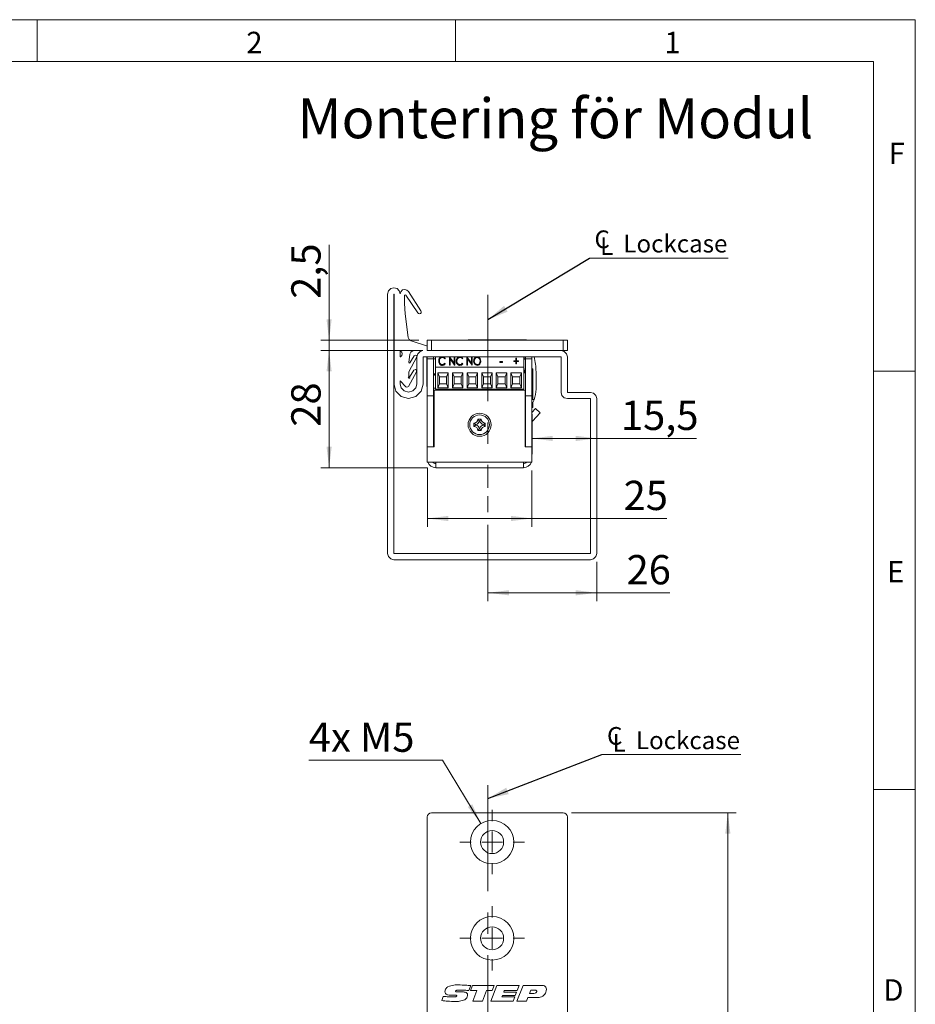
# Model space of a CAD drawing. Units: millimetres. Extents: x 0 to 210, y 0 to 297.
# Drawn here: x 103 to 210, y 179 to 297 of the extents above; entities that cross this region are included whole.
import ezdxf

# ---------------------------------------------------------------- set-up
doc = ezdxf.new("R2010")
doc.units = ezdxf.units.MM
doc.linetypes.add('CENTERX2', pattern=[20.32, 12.7, -2.54, 2.54, -2.54])
doc.styles.add('SLDTEXTSTYLE0', font='TXT', dxfattribs={"width": 0.75})
doc.styles.add('SLDTEXTSTYLE1', font='TXT', dxfattribs={"width": 0.7})
doc.dimstyles.new('SLDDIMSTYLE0', dxfattribs={"dimtxt": 3.5, "dimasz": 2.5, "dimexe": 0, "dimexo": 0.0625, "dimgap": 0.875, "dimtad": 1, "dimlfac": 2, "dimrnd": 1e-09, "dimzin": 12, "dimdsep": 46, "dimtxsty": 'SLDTEXTSTYLE0', "dimsah": 1, "dimcen": 0.09, "dimadec": 0, "dimazin": 3, "dimtfac": 1, "dimtmove": 0, "dimatfit": 0, "dimfxl": 0, "dimfrac": 2, "dimtolj": 1, "dimtzin": 12, "dimarcsym": 0})
doc.dimstyles.new('SLDDIMSTYLE1', dxfattribs={"dimtxt": 3.5, "dimasz": 2.5, "dimexe": 0, "dimexo": 0.0625, "dimgap": 0.875, "dimtad": 1, "dimlfac": 2, "dimrnd": 1e-09, "dimzin": 12, "dimdsep": 46, "dimtxsty": 'SLDTEXTSTYLE0', "dimsah": 1, "dimcen": 0.09, "dimadec": 0, "dimazin": 3, "dimtfac": 1, "dimtofl": 0, "dimtmove": 0, "dimatfit": 3, "dimfxl": 0, "dimfrac": 2, "dimtolj": 1, "dimtzin": 12, "dimarcsym": 0})
doc.dimstyles.new('SLDDIMSTYLE3', dxfattribs={"dimtxt": 0.18, "dimasz": 2.5, "dimexe": 0, "dimexo": 0.0625, "dimgap": 0, "dimtad": 0, "dimtih": 1, "dimtoh": 1, "dimdec": 0, "dimrnd": 1e-09, "dimzin": 0, "dimdsep": 46, "dimtxsty": 'Standard', "dimsah": 1, "dimcen": 0.09, "dimadec": 0, "dimazin": 0, "dimtfac": 2.5, "dimtdec": 0, "dimtofl": 0, "dimtmove": 0, "dimatfit": 3, "dimfxl": 0, "dimfrac": 2, "dimtolj": 1, "dimtzin": 0, "dimarcsym": 0})
doc.dimstyles.new('SLDDIMSTYLE4', dxfattribs={"dimtxt": 3.5, "dimasz": 2.5, "dimexe": 0, "dimexo": 0.0625, "dimgap": 0.875, "dimtad": 0, "dimtih": 1, "dimtoh": 1, "dimlfac": 2, "dimrnd": 1e-09, "dimzin": 12, "dimdsep": 46, "dimtxsty": 'SLDTEXTSTYLE0', "dimsah": 1, "dimcen": 0, "dimadec": 0, "dimazin": 3, "dimtfac": 1, "dimtofl": 0, "dimtmove": 0, "dimatfit": 3, "dimfxl": 0, "dimfrac": 2, "dimtolj": 1, "dimtzin": 12, "dimarcsym": 0})

# ---------------------------------------------------------------- blocks, each defined once
blk = doc.blocks.new('_D_6')
at = {"color": 7, "linetype": 'Continuous', "lineweight": 0}
for p, q in [((168.9, 202.2), (188.58, 202.2)), ((187.58, 202.2), (187.58, 79.7)), ((168.9, 79.7), (188.58, 79.7))]:
    blk.add_line(p, q, dxfattribs=at)
for points in [[(187.58, 202.2), (187.27, 199.7), (187.89, 199.7)], [(187.58, 79.7), (187.89, 82.2), (187.27, 82.2)]]:
    blk.add_solid(points, dxfattribs=at)
at = {"color": 7, "linetype": 'Continuous', "lineweight": 0, "insert": (183.07, 135.91), "char_height": 3.5, "attachment_point": 1, "rotation": 90, "style": 'SLDTEXTSTYLE0'}
blk.add_mtext('245', dxfattribs=at)
blk = doc.blocks.new('_D_14')
at = {"color": 7, "linetype": 'Continuous', "lineweight": 0}
for p, q in [((153.47, 208.48), (137.48, 208.48)), ((158.05, 200.93), (153.47, 208.48))]:
    blk.add_line(p, q, dxfattribs=at)
blk.add_solid([(158.05, 200.93), (157.02, 203.22), (156.49, 202.9)], dxfattribs=at)
at = {"color": 7, "linetype": 'Continuous', "lineweight": 0, "insert": (137.48, 212.99), "char_height": 3.5, "attachment_point": 1, "style": 'SLDTEXTSTYLE1'}
blk.add_mtext('4x M5', dxfattribs=at)
blk = doc.blocks.new('_D_17')
at = {"color": 7, "linetype": 'Continuous', "lineweight": 0}
for p, q in [((158.9, 170.95), (168.4, 170.95)), ((168.4, 170.95), (178.81, 170.95))]:
    blk.add_line(p, q, dxfattribs=at)
for points in [[(158.9, 170.95), (161.4, 170.64), (161.4, 171.26)], [(168.4, 170.95), (165.9, 171.26), (165.9, 170.64)]]:
    blk.add_solid(points, dxfattribs=at)
at = {"color": 7, "linetype": 'Continuous', "lineweight": 0, "insert": (173.64, 175.46), "char_height": 3.5, "attachment_point": 1, "style": 'SLDTEXTSTYLE0'}
blk.add_mtext('19', dxfattribs=at)
blk = doc.blocks.new('SW_SYMBOL_MOD_CL')
at = {"color": 0, "linetype": 'Continuous', "lineweight": 0, "char_height": 783, "attachment_point": 5, "style": 'SLDTEXTSTYLE0'}
for s, insert in [('C', (400, 600)), ('L', (600, 300))]:
    blk.add_mtext(s, dxfattribs=dict(at, insert=insert))
blk = doc.blocks.new('SW_NOTE_1')
at = {"color": 0, "linetype": 'Continuous', "lineweight": 0}
blk.add_line((16.6, 0), (0, 0), dxfattribs=at)
at = {"color": 0, "linetype": 'Continuous', "lineweight": 0, "xscale": 0.0027037109375, "yscale": 0.0027037109375, "zscale": 0.0027037109375}
blk.add_blockref('SW_SYMBOL_MOD_CL', (0.44, 0.32), dxfattribs=at)
at = {"color": 0, "linetype": 'Continuous', "lineweight": 0, "insert": (4.06, 2.75), "char_height": 2.117, "attachment_point": 1, "style": 'SLDTEXTSTYLE0'}
blk.add_mtext('Lockcase', dxfattribs=at)
blk = doc.blocks.new('SW_CENTERMARKSYMBOL_2')
at = {"color": 0, "linetype": 'Continuous', "lineweight": 0}
for p, q in [((0, 2.5), (0, 3.85)), ((0, 0), (0, 1.25)), ((-2.5, 0), (-3.85, 0)), ((0, 0), (-1.25, 0)), ((0, 0), (0, -1.25)), ((0, 0), (1.25, 0)), ((2.5, 0), (3.85, 0)), ((0, -2.5), (0, -3.85))]:
    blk.add_line(p, q, dxfattribs=at)
blk = doc.blocks.new('SW_CENTERMARKSYMBOL_3')
at = {"color": 0, "linetype": 'Continuous', "lineweight": 0}
for p, q in [((0, 2.5), (0, 3.85)), ((0, 0), (0, 1.25)), ((-2.5, 0), (-3.85, 0)), ((0, 0), (-1.25, 0)), ((0, 0), (0, -1.25)), ((0, 0), (1.25, 0)), ((2.5, 0), (3.85, 0)), ((0, -2.5), (0, -3.85))]:
    blk.add_line(p, q, dxfattribs=at)
blk = doc.blocks.new('_D_18')
at = {"color": 7, "linetype": 'Continuous', "lineweight": 0}
for p, q in [((139.9, 258.7), (139.9, 270.09)), ((150.65, 258.7), (138.9, 258.7)), ((139.9, 258.7), (139.9, 257.45)), ((150.65, 257.45), (138.9, 257.45)), ((139.9, 257.45), (139.9, 254.95))]:
    blk.add_line(p, q, dxfattribs=at)
for points in [[(139.9, 258.7), (140.21, 261.2), (139.59, 261.2)], [(139.9, 257.45), (139.59, 254.95), (140.21, 254.95)]]:
    blk.add_solid(points, dxfattribs=at)
at = {"color": 7, "linetype": 'Continuous', "lineweight": 0, "insert": (135.38, 263.63), "char_height": 3.5, "attachment_point": 1, "rotation": 90, "style": 'SLDTEXTSTYLE0'}
blk.add_mtext('2,5', dxfattribs=at)
blk = doc.blocks.new('_D_19')
at = {"color": 7, "linetype": 'Continuous', "lineweight": 0}
for p, q in [((151.65, 243.45), (151.65, 236.38)), ((164.15, 243.1), (164.15, 236.38)), ((151.65, 237.38), (164.15, 237.38)), ((164.15, 237.38), (180.29, 237.38))]:
    blk.add_line(p, q, dxfattribs=at)
for points in [[(151.65, 237.38), (154.15, 237.07), (154.15, 237.69)], [(164.15, 237.38), (161.65, 237.69), (161.65, 237.07)]]:
    blk.add_solid(points, dxfattribs=at)
at = {"color": 7, "linetype": 'Continuous', "lineweight": 0, "insert": (175.12, 241.89), "char_height": 3.5, "attachment_point": 1, "style": 'SLDTEXTSTYLE0'}
blk.add_mtext('25', dxfattribs=at)
blk = doc.blocks.new('_D_20')
at = {"color": 7, "linetype": 'Continuous', "lineweight": 0}
for p, q in [((150.65, 257.45), (138.9, 257.45)), ((139.9, 243.45), (139.9, 257.45)), ((151.65, 243.45), (138.9, 243.45))]:
    blk.add_line(p, q, dxfattribs=at)
for points in [[(139.9, 257.45), (139.59, 254.95), (140.21, 254.95)], [(139.9, 243.45), (140.21, 245.95), (139.59, 245.95)]]:
    blk.add_solid(points, dxfattribs=at)
at = {"color": 7, "linetype": 'Continuous', "lineweight": 0, "insert": (135.38, 248.35), "char_height": 3.5, "attachment_point": 1, "rotation": 90, "style": 'SLDTEXTSTYLE0'}
blk.add_mtext('28', dxfattribs=at)
blk = doc.blocks.new('_D_21')
at = {"color": 7, "linetype": 'Continuous', "lineweight": 0}
for p, q in [((164.15, 246.95), (171.9, 246.95)), ((171.9, 246.95), (183.85, 246.95))]:
    blk.add_line(p, q, dxfattribs=at)
for points in [[(164.15, 246.95), (166.65, 246.64), (166.65, 247.26)], [(171.9, 246.95), (169.4, 247.26), (169.4, 246.64)]]:
    blk.add_solid(points, dxfattribs=at)
at = {"color": 7, "linetype": 'Continuous', "lineweight": 0, "insert": (174.8, 251.46), "char_height": 3.5, "attachment_point": 1, "style": 'SLDTEXTSTYLE0'}
blk.add_mtext('15,5', dxfattribs=at)
blk = doc.blocks.new('_D_22')
at = {"color": 7, "linetype": 'Continuous', "lineweight": 0}
for p, q in [((158.9, 240.04), (158.9, 238.14)), ((158.9, 236.62), (158.9, 227.5)), ((171.9, 232.2), (171.9, 227.5)), ((158.9, 228.5), (171.9, 228.5)), ((171.9, 228.5), (180.64, 228.5))]:
    blk.add_line(p, q, dxfattribs=at)
for points in [[(158.9, 228.5), (161.4, 228.19), (161.4, 228.81)], [(171.9, 228.5), (169.4, 228.81), (169.4, 228.19)]]:
    blk.add_solid(points, dxfattribs=at)
at = {"color": 7, "linetype": 'Continuous', "lineweight": 0, "insert": (175.47, 233.01), "char_height": 3.5, "attachment_point": 1, "style": 'SLDTEXTSTYLE0'}
blk.add_mtext('26', dxfattribs=at)
blk = doc.blocks.new('SW_NOTE_2')
at = {"color": 0, "linetype": 'Continuous', "lineweight": 0}
blk.add_line((16.6, 0), (0, 0), dxfattribs=at)
at = {"color": 0, "linetype": 'Continuous', "lineweight": 0, "xscale": 0.0027037109375, "yscale": 0.0027037109375, "zscale": 0.0027037109375}
blk.add_blockref('SW_SYMBOL_MOD_CL', (0.44, 0.35), dxfattribs=at)
at = {"color": 0, "linetype": 'Continuous', "lineweight": 0, "insert": (4.06, 2.79), "char_height": 2.117, "attachment_point": 1, "style": 'SLDTEXTSTYLE0'}
blk.add_mtext('Lockcase', dxfattribs=at)

msp = doc.modelspace()

# ---------------------------------------------------------------- linework, layer by layer
at = {"color": 7, "linetype": 'Continuous', "lineweight": 0}
for p, q in [((0, 297), (210, 297)), ((105, 292), (105, 297)), ((155, 292), (155, 297)), ((210, 297), (210, 0)), ((205, 292), (25, 292)), ((205, 292), (25, 292)), ((205, 5), (205, 292)), ((210, 255), (205, 255)), ((210, 205), (205, 205))]:
    msp.add_line(p, q, dxfattribs=at)
at = {"color": 7, "linetype": 'Continuous', "lineweight": 15}
for p, q in [((147.2717, 264.8536), (146.9972, 264.5791)), ((147.6467, 264.9541), (147.2717, 264.8536)), ((148.0217, 264.8536), (147.6467, 264.9541)), ((148.2962, 264.5791), (148.0217, 264.8536)), ((146.9972, 264.5791), (146.8967, 264.2041)), ((146.8967, 264.2041), (146.8967, 233.2041)), ((147.6467, 264.2041), (147.6967, 264.2041)), ((147.6467, 233.2041), (147.6467, 264.2041)), ((147.6967, 264.2041), (147.6967, 253.4041)), ((148.3921, 264.2214), (148.2962, 264.5791)), ((148.4651, 264.491), (148.3921, 264.2214)), ((148.6656, 264.6915), (148.4651, 264.491)), ((148.9391, 264.762), (148.6656, 264.6915)), ((148.9036, 264.0295), (148.9206, 264.082)), ((148.9036, 263.0929), (148.9036, 264.0295)), ((148.9206, 264.082), (149.0076, 264.1305)), ((149.2116, 264.6885), (148.9391, 264.762)), ((149.0076, 264.1305), (149.0856, 264.085)), ((149.0856, 264.085), (150.5006, 261.95)), ((149.4017, 264.5079), (149.2116, 264.6885)), ((150.8886, 262.2031), (149.4017, 264.5079)), ((149.0104, 261.8252), (148.9036, 263.0929)), ((149.3626, 259.0155), (149.0104, 261.8252)), ((150.5006, 261.95), (150.5871, 261.8735)), ((150.5871, 261.8735), (150.6901, 261.8535)), ((150.6901, 261.8535), (150.8141, 261.8875)), ((150.8141, 261.8875), (150.8936, 261.971)), ((150.9241, 262.092), (150.8886, 262.2031)), ((150.8936, 261.971), (150.9241, 262.092)), ((149.4651, 258.7795), (149.3626, 259.0155)), ((149.7081, 258.601), (149.4651, 258.7795)), ((151.5291, 258.0255), (149.7081, 258.601)), ((151.6467, 257.9612), (151.5291, 258.0255)), ((151.6467, 257.4541), (151.6467, 258.7041)), ((151.6467, 258.7041), (152.1467, 258.7041)), ((152.1467, 258.7041), (152.1467, 257.4541)), ((167.8967, 258.7041), (152.1467, 258.7041)), ((156.5217, 258.7493), (156.5217, 258.7041)), ((156.5217, 258.7493), (159.7717, 258.7493)), ((159.7717, 258.7493), (159.7717, 258.7041)), ((159.7717, 258.7493), (163.5217, 258.7493)), ((163.5217, 258.7041), (163.5217, 258.7493)), ((167.8967, 257.4541), (167.8967, 258.7041)), ((167.8967, 258.7041), (168.3967, 258.7041)), ((168.3967, 258.7041), (168.3967, 257.4541)), ((148.3967, 257.4211), (148.4496, 257.398)), ((148.3967, 256.6925), (148.3967, 257.4211)), ((148.4401, 256.707), (148.3967, 256.6925)), ((148.5836, 256.855), (148.4401, 256.707)), ((148.4496, 257.398), (148.5966, 257.25)), ((148.6456, 257.048), (148.5836, 256.855)), ((148.5966, 257.25), (148.6456, 257.048)), ((149.4245, 254.918), (150.3818, 256.6918)), ((149.4276, 256.016), (149.5655, 257.0255)), ((149.5655, 257.0255), (149.6641, 257.2635)), ((150.064, 256.8344), (149.5671, 255.9685)), ((149.6641, 257.2635), (149.8176, 257.3905)), ((149.8176, 257.3905), (150.0666, 257.458)), ((150.2261, 256.915), (150.064, 256.8344)), ((150.0666, 257.458), (151.1185, 257.4465)), ((150.3576, 256.8485), (150.2261, 256.915)), ((150.3818, 256.6918), (150.3576, 256.8485)), ((150.4972, 257.0791), (150.3967, 256.7041)), ((150.3967, 256.7041), (150.3967, 253.4541)), ((150.7717, 257.3536), (150.4972, 257.0791)), ((151.1185, 257.4465), (150.7717, 257.3536)), ((151.1467, 256.7041), (167.6467, 256.7041)), ((151.1467, 253.4541), (151.1467, 256.7041)), ((151.5692, 253.1416), (151.5692, 256.7041)), ((152.1467, 257.4541), (151.6467, 257.4541)), ((151.6467, 256.4541), (151.6467, 256.7041)), ((167.8967, 257.4541), (152.1467, 257.4541)), ((152.3967, 256.7041), (152.3967, 256.4541)), ((152.6267, 255.4841), (152.6267, 256.7041)), ((153.4412, 256.672), (153.4412, 256.7041)), ((154.282, 256.6914), (154.2992, 256.6914)), ((154.282, 255.7031), (154.282, 256.6914)), ((154.282, 256.6467), (154.2992, 256.6467)), ((154.2992, 256.6914), (154.8519, 255.9377)), ((154.2992, 256.6467), (154.2992, 256.6914)), ((154.2992, 256.6467), (154.8519, 255.893)), ((154.8519, 256.6914), (154.9333, 256.6914)), ((154.8519, 255.9377), (154.8519, 256.6914)), ((154.8519, 256.6467), (154.9333, 256.6467)), ((154.9333, 256.6914), (154.9333, 255.7031)), ((155.5308, 256.672), (155.5308, 256.7041)), ((156.3716, 256.6914), (156.3888, 256.6914)), ((156.3716, 255.7031), (156.3716, 256.6914)), ((156.3716, 256.6467), (156.3888, 256.6467)), ((156.3888, 256.6914), (156.9415, 255.9377)), ((156.3888, 256.6467), (156.3888, 256.6914)), ((156.3888, 256.6467), (156.9415, 255.893)), ((156.9415, 256.6914), (157.0229, 256.6914)), ((156.9415, 255.9377), (156.9415, 256.6914)), ((156.9415, 256.6467), (157.0229, 256.6467)), ((157.0229, 256.6914), (157.0229, 255.7031)), ((157.6078, 256.672), (157.6078, 256.7041)), ((163.1677, 255.4841), (163.1677, 256.7041)), ((163.3467, 256.4541), (163.3467, 256.7041)), ((163.3967, 256.4541), (163.3967, 256.7041)), ((164.1467, 256.7041), (164.1467, 256.4541)), ((168.0217, 257.3536), (167.6467, 257.4541)), ((167.6467, 256.7041), (167.6467, 252.4541)), ((168.3967, 257.4541), (167.8967, 257.4541)), ((168.2962, 257.0791), (168.0217, 257.3536)), ((168.3967, 256.7041), (168.2962, 257.0791)), ((168.3967, 252.4541), (168.3967, 256.7041)), ((149.4751, 255.9365), (149.4276, 256.016)), ((149.5671, 255.9685), (149.4751, 255.9365)), ((152.3967, 256.4541), (151.6467, 256.4541)), ((151.6467, 252.0541), (151.6467, 256.4541)), ((152.3967, 256.4541), (152.3967, 252.0541)), ((152.3967, 256.4541), (152.6267, 256.4541)), ((152.6267, 252.8541), (152.6267, 255.4841)), ((163.1677, 255.4841), (152.6267, 255.4841)), ((153.088, 256.1516), (153.088, 256.1963)), ((153.445, 255.7344), (153.445, 255.7791)), ((153.7936, 256.5101), (153.7291, 256.4507)), ((153.7291, 255.9439), (153.7936, 255.8851)), ((153.7291, 255.8991), (153.7291, 255.9439)), ((153.7291, 255.8991), (153.7699, 255.862)), ((154.3635, 255.7031), (154.282, 255.7031)), ((154.9149, 255.7031), (154.3635, 256.4548)), ((154.3635, 256.4548), (154.3635, 255.7031)), ((154.8519, 255.893), (154.8519, 255.9377)), ((154.9333, 255.7031), (154.9149, 255.7031)), ((155.1776, 256.1516), (155.1776, 256.1963)), ((155.5346, 255.7344), (155.5346, 255.7791)), ((155.8831, 256.5101), (155.8187, 256.4507)), ((155.8187, 255.9439), (155.8831, 255.8851)), ((155.8187, 255.8991), (155.8187, 255.9439)), ((155.8187, 255.8991), (155.8594, 255.862)), ((156.453, 255.7031), (156.3716, 255.7031)), ((157.0044, 255.7031), (156.453, 256.4548)), ((156.453, 256.4548), (156.453, 255.7031)), ((156.9415, 255.893), (156.9415, 255.9377)), ((157.0229, 255.7031), (157.0044, 255.7031)), ((157.2671, 256.1486), (157.2671, 256.1933)), ((157.6114, 255.7344), (157.6114, 255.7791)), ((157.9591, 256.1531), (157.9591, 256.1979)), ((160.32, 256.1339), (160.632, 256.1339)), ((160.32, 256.0326), (160.32, 256.1339)), ((160.32, 256.0892), (160.632, 256.0892)), ((160.632, 256.0326), (160.32, 256.0326)), ((160.632, 256.1339), (160.632, 256.0326)), ((161.9889, 256.2353), (162.2331, 256.2353)), ((161.9889, 256.1466), (161.9889, 256.2353)), ((161.9889, 256.1906), (162.2331, 256.1906)), ((162.2331, 256.1466), (161.9889, 256.1466)), ((162.2331, 256.5267), (162.3145, 256.5267)), ((162.2331, 256.2353), (162.2331, 256.5267)), ((162.2331, 256.482), (162.3145, 256.482)), ((162.2331, 256.1906), (162.2331, 256.2353)), ((162.2331, 255.8552), (162.2331, 256.1466)), ((162.3145, 255.8552), (162.2331, 255.8552)), ((162.3145, 256.5267), (162.3145, 256.2353)), ((162.3145, 256.2353), (162.5588, 256.2353)), ((162.3145, 256.1906), (162.3145, 256.2353)), ((162.3145, 256.1906), (162.5588, 256.1906)), ((162.3145, 256.1466), (162.3145, 255.8552)), ((162.5588, 256.1466), (162.3145, 256.1466)), ((162.5588, 256.2353), (162.5588, 256.1466)), ((163.1677, 256.4541), (163.3467, 256.4541)), ((163.1677, 252.8541), (163.1677, 255.4841)), ((164.1467, 256.4541), (163.3967, 256.4541)), ((163.3967, 252.0541), (163.3967, 256.4541)), ((164.1467, 252.0541), (164.1467, 256.4541)), ((149.3696, 254.2115), (149.4371, 254.3027)), ((149.4156, 254.1365), (149.3696, 254.2115)), ((149.4071, 253.171), (150.3639, 254.9031)), ((149.4371, 254.3027), (149.4245, 254.918)), ((149.5491, 254.208), (149.5031, 254.1385)), ((150.0186, 255.105), (149.5134, 254.29)), ((149.5134, 254.29), (149.5491, 254.208)), ((150.2336, 255.1975), (150.0186, 255.105)), ((150.3671, 255.0915), (150.2336, 255.1975)), ((150.3639, 254.9031), (150.3671, 255.0915)), ((152.5717, 254.4541), (152.6267, 254.4541)), ((152.8966, 254.8046), (154.1475, 254.8046)), ((152.8966, 252.9791), (152.8966, 254.8046)), ((153.0966, 254.3046), (152.8966, 254.8046)), ((153.0966, 253.4791), (153.0966, 254.3046)), ((153.0966, 254.3046), (153.9475, 254.3046)), ((154.1475, 254.8046), (153.9475, 254.3046)), ((153.9475, 254.3046), (153.9475, 253.4791)), ((154.1475, 254.8046), (154.1475, 252.9791)), ((154.6466, 254.8046), (155.8975, 254.8046)), ((154.6466, 252.9791), (154.6466, 254.8046)), ((154.8466, 254.3046), (154.6466, 254.8046)), ((154.8466, 254.3046), (155.6975, 254.3046)), ((154.8466, 253.4791), (154.8466, 254.3046)), ((155.8975, 254.8046), (155.6975, 254.3046)), ((155.6975, 254.3046), (155.6975, 253.4791)), ((155.8975, 254.8046), (155.8975, 252.9791)), ((156.3966, 254.8046), (157.6475, 254.8046)), ((156.3966, 252.9791), (156.3966, 254.8046)), ((156.5966, 254.3046), (156.3966, 254.8046)), ((156.5966, 253.4791), (156.5966, 254.3046)), ((156.5966, 254.3046), (157.4475, 254.3046)), ((157.6475, 254.8046), (157.4475, 254.3046)), ((157.4475, 254.3046), (157.4475, 253.4791)), ((157.6475, 254.8046), (157.6475, 252.9791)), ((158.1466, 254.8046), (159.3975, 254.8046)), ((158.1466, 252.9791), (158.1466, 254.8046)), ((158.3466, 254.3046), (158.1466, 254.8046)), ((158.3466, 253.4791), (158.3466, 254.3046)), ((158.3466, 254.3046), (159.1975, 254.3046)), ((159.3975, 254.8046), (159.1975, 254.3046)), ((159.1975, 254.3046), (159.1975, 253.4791)), ((159.3975, 254.8046), (159.3975, 252.9791)), ((159.8966, 254.8046), (161.1475, 254.8046)), ((159.8966, 252.9791), (159.8966, 254.8046)), ((160.0966, 254.3046), (159.8966, 254.8046)), ((160.0966, 254.3046), (160.9475, 254.3046)), ((160.0966, 253.4791), (160.0966, 254.3046)), ((161.1475, 254.8046), (160.9475, 254.3046)), ((160.9475, 254.3046), (160.9475, 253.4791)), ((161.1475, 254.8046), (161.1475, 252.9791)), ((161.6466, 254.8046), (162.8975, 254.8046)), ((161.6466, 252.9791), (161.6466, 254.8046)), ((161.8466, 254.3046), (161.6466, 254.8046)), ((161.8466, 253.4791), (161.8466, 254.3046)), ((161.8466, 254.3046), (162.6975, 254.3046)), ((162.8975, 254.8046), (162.6975, 254.3046)), ((162.6975, 254.3046), (162.6975, 253.4791)), ((162.8975, 254.8046), (162.8975, 252.9791)), ((164.1467, 255.3671), (164.1538, 255.3671)), ((164.1467, 255.3665), (164.1538, 255.3665)), ((164.2492, 255.2666), (164.1467, 255.2666)), ((164.1538, 255.3665), (164.1538, 255.3671)), ((164.2492, 255.2666), (164.2492, 253.4541)), ((164.6473, 252.8313), (164.6442, 254.9187)), ((147.6967, 253.4041), (147.8777, 252.5818)), ((148.3967, 253.8513), (149.0876, 253.129)), ((148.3967, 253.4541), (148.3967, 253.8513)), ((148.5304, 252.9946), (148.3967, 253.4541)), ((149.0876, 253.129), (149.1761, 253.0835)), ((149.1761, 253.0835), (149.3321, 253.099)), ((149.3321, 253.099), (149.4071, 253.171)), ((149.5031, 254.1385), (149.4156, 254.1365)), ((150.3967, 253.4541), (150.2624, 252.9946)), ((150.9088, 252.5818), (151.1467, 253.4541)), ((151.5692, 253.1416), (151.6467, 253.1416)), ((152.8966, 252.9791), (153.0966, 253.4791)), ((153.9475, 253.4791), (153.0966, 253.4791)), ((154.1475, 252.9791), (153.9475, 253.4791)), ((154.6466, 252.9791), (154.8466, 253.4791)), ((155.6975, 253.4791), (154.8466, 253.4791)), ((155.8975, 252.9791), (155.6975, 253.4791)), ((156.3966, 252.9791), (156.5966, 253.4791)), ((157.4475, 253.4791), (156.5966, 253.4791)), ((157.6475, 252.9791), (157.4475, 253.4791)), ((158.1466, 252.9791), (158.3466, 253.4791)), ((159.1975, 253.4791), (158.3466, 253.4791)), ((159.3975, 252.9791), (159.1975, 253.4791)), ((159.8966, 252.9791), (160.0966, 253.4791)), ((160.9475, 253.4791), (160.0966, 253.4791)), ((161.1475, 252.9791), (160.9475, 253.4791)), ((161.6466, 252.9791), (161.8466, 253.4791)), ((162.6975, 253.4791), (161.8466, 253.4791)), ((162.8975, 252.9791), (162.6975, 253.4791)), ((164.2492, 253.4541), (164.2492, 251.6416)), ((147.8777, 252.5818), (148.5182, 251.9413)), ((148.5182, 251.9413), (149.3932, 251.7068)), ((148.8964, 252.6286), (148.5304, 252.9946)), ((149.3964, 252.4946), (148.8964, 252.6286)), ((149.3932, 251.7068), (150.2682, 251.9413)), ((149.8964, 252.6286), (149.3964, 252.4946)), ((150.2624, 252.9946), (149.8964, 252.6286)), ((150.2682, 251.9413), (150.9088, 252.5818)), ((151.6467, 252.2291), (151.6107, 252.2291)), ((151.6107, 249.8791), (151.6107, 252.2291)), ((151.6467, 252.0541), (152.3967, 252.0541)), ((151.6467, 245.9541), (151.6467, 252.0541)), ((152.6267, 252.9541), (152.3967, 252.9541)), ((152.3967, 245.9541), (152.3967, 252.0541)), ((152.4467, 245.9541), (152.4467, 252.7041)), ((152.4467, 252.7041), (163.3467, 252.7041)), ((152.6257, 252.9541), (152.6257, 252.8541)), ((152.6267, 252.8541), (152.6257, 252.8541)), ((163.1677, 252.8541), (152.6267, 252.8541)), ((154.1475, 252.9791), (152.8966, 252.9791)), ((153.2989, 252.8541), (153.2989, 252.7041)), ((153.2996, 252.8541), (153.2996, 252.7041)), ((153.7446, 252.7041), (153.7446, 252.8541)), ((155.8975, 252.9791), (154.6466, 252.9791)), ((155.0489, 252.8541), (155.0489, 252.7041)), ((155.0496, 252.8541), (155.0496, 252.7041)), ((155.4946, 252.7041), (155.4946, 252.8541)), ((157.6475, 252.9791), (156.3966, 252.9791)), ((156.7996, 252.8541), (156.7996, 252.7041)), ((157.2446, 252.7041), (157.2446, 252.8541)), ((157.5163, 252.7041), (157.4466, 252.8541)), ((157.46, 252.8541), (157.5307, 252.7041)), ((159.3975, 252.9791), (158.1466, 252.9791)), ((158.5496, 252.8541), (158.5496, 252.7041)), ((158.9946, 252.7041), (158.9946, 252.8541)), ((159.2627, 252.7041), (159.2961, 252.767)), ((159.2961, 252.767), (159.3335, 252.8541)), ((161.1475, 252.9791), (159.8966, 252.9791)), ((160.2996, 252.8541), (160.2996, 252.7041)), ((160.7446, 252.7041), (160.7446, 252.8541)), ((161.1467, 252.8541), (161.1467, 252.7041)), ((162.8975, 252.9791), (161.6466, 252.9791)), ((162.0496, 252.8541), (162.0496, 252.7041)), ((162.4946, 252.7041), (162.4946, 252.8541)), ((163.3467, 252.7041), (163.3467, 245.9541)), ((164.1467, 252.0541), (163.3967, 252.0541)), ((163.3967, 245.9541), (163.3967, 252.0541)), ((164.1467, 245.9541), (164.1467, 252.0541)), ((167.6467, 252.4541), (167.7472, 252.0791)), ((167.7472, 252.0791), (168.0217, 251.8045)), ((171.1467, 252.4541), (168.3967, 252.4541)), ((171.5217, 252.3536), (171.1467, 252.4541)), ((171.7962, 252.0791), (171.5217, 252.3536)), ((171.8967, 251.7041), (171.7962, 252.0791)), ((152.4316, 251.5562), (152.3967, 251.6167)), ((152.4467, 251.5562), (152.4316, 251.5562)), ((152.4316, 251.5562), (152.4316, 250.5519)), ((163.3467, 250.8541), (163.3967, 250.8541)), ((164.1467, 251.6416), (164.2492, 251.6416)), ((164.2492, 251.2222), (164.2492, 250.6416)), ((168.0217, 251.8045), (168.3967, 251.7041)), ((168.3967, 251.7041), (171.1467, 251.7041)), ((171.1467, 251.7041), (171.1467, 233.2041)), ((171.8967, 233.2041), (171.8967, 251.7041)), ((151.6107, 249.8791), (151.6287, 249.8791)), ((151.6467, 250.6041), (151.6287, 250.6041)), ((151.6287, 247.8041), (151.6287, 250.6041)), ((152.3967, 250.4914), (152.4316, 250.5519)), ((152.4317, 249.9941), (152.3967, 250.0291)), ((152.4316, 250.5519), (152.4467, 250.5519)), ((152.4317, 248.4141), (152.4317, 249.9941)), ((152.4467, 249.9281), (152.4317, 249.9541)), ((163.3967, 250.5865), (163.3467, 250.5864)), ((164.1467, 250.6416), (164.2492, 250.6416)), ((164.1467, 250.0538), (164.5732, 250.5111)), ((164.1867, 249.8541), (164.1467, 249.8541)), ((164.1867, 249.8541), (164.1867, 249.6261)), ((164.1867, 249.6261), (164.1867, 247.0541)), ((164.2139, 249.0261), (165.1217, 249.9996)), ((164.5732, 250.5111), (165.1217, 249.9996)), ((152.3967, 248.3791), (152.4317, 248.4141)), ((152.4317, 248.4541), (152.4467, 248.48)), ((157.2217, 248.7768), (157.2217, 248.3814)), ((157.4492, 248.587), (157.2217, 248.7768)), ((157.4492, 248.5711), (157.2217, 248.3814)), ((157.4492, 248.587), (157.4492, 248.5711)), ((158.0944, 249.2541), (157.699, 249.2541)), ((157.8888, 249.0266), (157.699, 249.2541)), ((157.9046, 249.0266), (157.8888, 249.0266)), ((157.9046, 249.0266), (158.0944, 249.2541)), ((158.3442, 248.587), (158.5717, 248.7768)), ((158.3442, 248.5711), (158.3442, 248.587)), ((158.3442, 248.5711), (158.5717, 248.3814)), ((158.5717, 248.3814), (158.5717, 248.7768)), ((163.3837, 249.2041), (163.3467, 249.1401)), ((163.3967, 249.2571), (163.3837, 249.2441)), ((163.3837, 249.2441), (163.3837, 249.1154)), ((163.3837, 249.1154), (163.3837, 247.6641)), ((151.6287, 247.8041), (151.6467, 247.8041)), ((157.8888, 248.1315), (157.699, 247.9041)), ((157.699, 247.9041), (158.0944, 247.9041)), ((157.8888, 248.1315), (157.9046, 248.1315)), ((157.9046, 248.1315), (158.0944, 247.9041)), ((163.3467, 247.7681), (163.3837, 247.7041)), ((163.3617, 247.2041), (163.3467, 247.1781)), ((163.3967, 247.2791), (163.3617, 247.2441)), ((163.3617, 247.2441), (163.3617, 245.9541)), ((163.3837, 247.6641), (163.3967, 247.651)), ((164.1467, 247.0541), (164.1867, 247.0541)), ((164.1648, 247.0573), (164.1648, 245.0541)), ((152.3967, 245.9541), (151.6467, 245.9541)), ((151.6467, 245.9541), (152.4467, 245.9541)), ((151.6467, 244.1041), (151.6467, 245.9541)), ((163.3467, 245.9541), (164.1467, 245.9541)), ((164.1467, 245.9541), (163.3967, 245.9541)), ((164.1467, 244.1041), (164.1467, 245.9541)), ((164.1467, 245.0541), (164.1648, 245.0541)), ((151.6467, 244.1041), (152.6467, 244.1041)), ((152.6467, 244.1041), (152.6467, 243.4541)), ((152.6467, 244.1041), (163.1467, 244.1041)), ((163.1467, 243.4541), (163.1467, 244.1041)), ((163.1467, 244.1041), (164.1467, 244.1041)), ((152.6467, 243.4541), (163.1467, 243.4541)), ((158.2467, 243.4541), (158.2467, 243.436)), ((161.0467, 243.436), (158.2467, 243.436)), ((161.0467, 243.436), (161.0467, 243.4541)), ((162.5467, 243.436), (161.0467, 243.436)), ((162.5467, 243.436), (162.5467, 243.4541)), ((146.8967, 233.2041), (146.9972, 232.8291)), ((171.1467, 233.2041), (147.6467, 233.2041)), ((171.7962, 232.8291), (171.8967, 233.2041)), ((146.9972, 232.8291), (147.2717, 232.5545)), ((147.2717, 232.5545), (147.6467, 232.4541)), ((147.6467, 232.4541), (171.1467, 232.4541)), ((171.1467, 232.4541), (171.5217, 232.5545)), ((171.5217, 232.5545), (171.7962, 232.8291)), ((151.6467, 80.2012), (151.6467, 201.7012)), ((152.1467, 202.2012), (167.8967, 202.2012)), ((168.3967, 160.2012), (168.3967, 201.7012)), ((156.852, 181.5426), (156.6229, 180.9438)), ((156.8285, 180.9442), (157.066, 181.5774)), ((157.066, 181.5774), (159.6428, 181.5774)), ((159.2207, 179.7012), (159.9466, 181.5774)), ((159.6428, 181.5774), (159.409, 180.9442)), ((159.9466, 181.5774), (162.6213, 181.5774)), ((162.3633, 179.7012), (163.0892, 181.5774)), ((162.6213, 181.5774), (162.3908, 180.9676)), ((163.0892, 181.5774), (165.1805, 181.5774)), ((153.381, 179.7569), (153.5558, 180.2611)), ((154.7196, 180.4022), (154.6687, 180.4022)), ((155.2949, 180.8035), (155.7266, 180.8035)), ((157.5632, 180.9442), (156.8285, 180.9442)), ((157.0836, 179.7012), (157.5632, 180.9442)), ((158.7113, 180.9442), (158.2331, 179.7012)), ((159.409, 180.9442), (158.7113, 180.9442)), ((160.6278, 180.3813), (160.5556, 180.1937)), ((160.5556, 180.1937), (162.0951, 180.1937)), ((162.1639, 180.3813), (160.6278, 180.3813)), ((160.851, 180.9676), (160.7792, 180.78)), ((160.7792, 180.78), (162.3186, 180.78)), ((162.3908, 180.9676), (160.851, 180.9676)), ((162.0951, 180.1937), (161.9034, 179.7012)), ((162.3186, 180.78), (162.1639, 180.3813)), ((163.673, 180.1234), (163.5147, 179.7012)), ((164.6155, 180.1234), (163.673, 180.1234)), ((164.0108, 181.0145), (163.8489, 180.5924)), ((163.8489, 180.5924), (164.2025, 180.5924)), ((164.4506, 181.0145), (164.0108, 181.0145)), ((158.2331, 179.7012), (157.0836, 179.7012)), ((161.9034, 179.7012), (159.2207, 179.7012)), ((163.5147, 179.7012), (162.3633, 179.7012))]:
    msp.add_line(p, q, dxfattribs=at)
at = {"color": 7, "linetype": 'CENTERX2', "lineweight": 0}
for p, q in [((158.8952, 264.0976), (158.8952, 241.0414)), ((158.8952, 205.5216), (158.8952, 89.013))]:
    msp.add_line(p, q, dxfattribs=at)
at = {"color": 102, "linetype": 'Continuous', "lineweight": 15}
for p, q in [((164.1467, 251.5876), (164.413, 251.588)), ((164.2139, 249.0261), (164.1867, 249.0514))]:
    msp.add_line(p, q, dxfattribs=at)
at = {"color": 7, "linetype": 'Continuous', "lineweight": 15, "flags": 128}
for points in [[(163.3967, 256.1836), (163.3944, 256.2004), (163.3467, 256.4541)], [(152.3967, 254.8354), (152.4573, 254.6854), (152.5717, 254.4541)], [(156.4602, 252.7041), (156.4586, 252.7104), (156.4276, 252.8541)], [(157.4333, 252.8541), (157.4497, 252.8118), (157.5019, 252.7041)], [(159.2915, 252.7041), (159.3437, 252.8118), (159.3601, 252.8541)], [(164.2139, 249.0261), (164.1987, 249.0082), (164.1867, 248.9912)]]:
    msp.add_lwpolyline(points, dxfattribs=at)
at = {"color": 7, "linetype": 'Continuous', "lineweight": 15}
for centre, radius in [((157.8967, 248.5791), 1.375), ((157.8967, 248.5791), 1.175), ((159.3967, 198.7012), 2.6), ((159.3967, 198.7012), 1.375), ((159.3967, 187.2012), 2.6), ((159.3967, 187.2012), 1.375)]:
    msp.add_circle(centre, radius, dxfattribs=at)
for centre, radius, start, end in [((157.7834, 254.9085), 6.8607, 0.085559, 15.17216), ((160.6197, 255.8101), 2.802, 335.415588, 352.340512), ((161.2574, 252.8262), 3.3899, 338.576185, 0.085559), ((157.2217, 249.2541), 0.4773, 270, 360), ((157.2217, 247.9041), 0.4773, 360, 90), ((157.2217, 249.2541), 0.7048, 288.83053, 341.16947), ((157.2217, 247.9041), 0.7048, 18.83053, 71.16947), ((158.5717, 249.2541), 0.7048, 198.83053, 251.16947), ((158.5717, 247.9041), 0.7048, 108.83053, 161.16947), ((158.5717, 249.2541), 0.4773, 180, 270), ((158.5717, 247.9041), 0.4773, 90, 180), ((152.6467, 244.4541), 1, 200.487315, 270), ((152.6467, 244.4541), 0.5, 224.427004, 270), ((163.1467, 244.4541), 1, 270, 339.512685), ((163.1467, 244.4541), 0.5, 270, 315.572996), ((152.1467, 201.7012), 0.5, 90, 180), ((167.8967, 201.7012), 0.5, 0, 90)]:
    msp.add_arc(centre, radius, start, end, dxfattribs=at)
for points, knots in [([(153.0066, 256.203), (153.0119, 256.2713), (153.0226, 256.4078), (153.123, 256.5769), (153.2684, 256.6971), (153.3836, 256.7102), (153.4412, 256.7168)], [0, 0, 0, 0, 0.28063815, 0.56064914, 0.78048489, 1, 1, 1, 1]), ([(153.0066, 256.1583), (153.0119, 256.2266), (153.0226, 256.3631), (153.123, 256.5321), (153.2684, 256.6524), (153.3836, 256.6655), (153.4412, 256.672)], [0, 0, 0, 0, 0.28063815, 0.56064914, 0.78048489, 1, 1, 1, 1]), ([(153.4402, 256.6154), (153.3815, 256.605), (153.2639, 256.584), (153.1172, 256.4253), (153.0991, 256.2831), (153.088, 256.1963)], [0, 0, 0, 0, 0.27913253, 0.55989772, 1, 1, 1, 1]), ([(153.7291, 256.4507), (153.6875, 256.5017), (153.6132, 256.5929), (153.4931, 256.6085), (153.4402, 256.6154)], [0, 0, 0, 0, 0.55978853, 1, 1, 1, 1]), ([(153.4412, 256.672), (153.482, 256.6687), (153.5635, 256.6621), (153.6864, 256.6017), (153.7408, 256.53), (153.7714, 256.4897)], [0, 0, 0, 0, 0.304321225, 0.608585567, 1, 1, 1, 1]), ([(153.529, 256.7041), (153.54, 256.7028), (153.5915, 256.6968), (153.6955, 256.6385), (153.7564, 256.5587), (153.7936, 256.5101)], [0, 0, 0, 0, 0.09586432, 0.44814892, 1, 1, 1, 1]), ([(155.0962, 256.203), (155.1015, 256.2713), (155.1121, 256.4078), (155.2125, 256.5769), (155.3579, 256.6971), (155.4732, 256.7102), (155.5308, 256.7168)], [0, 0, 0, 0, 0.28063815, 0.56064914, 0.78048489, 1, 1, 1, 1]), ([(155.0962, 256.1583), (155.1015, 256.2266), (155.1121, 256.3631), (155.2125, 256.5321), (155.3579, 256.6524), (155.4732, 256.6655), (155.5308, 256.672)], [0, 0, 0, 0, 0.28063815, 0.56064914, 0.78048489, 1, 1, 1, 1]), ([(155.5297, 256.6154), (155.4711, 256.605), (155.3534, 256.584), (155.2067, 256.4253), (155.1886, 256.2831), (155.1776, 256.1963)], [0, 0, 0, 0, 0.27913253, 0.55989772, 1, 1, 1, 1]), ([(155.8187, 256.4507), (155.7771, 256.5017), (155.7028, 256.5929), (155.5826, 256.6085), (155.5297, 256.6154)], [0, 0, 0, 0, 0.55978853, 1, 1, 1, 1]), ([(155.5308, 256.672), (155.5715, 256.6687), (155.6531, 256.6621), (155.7759, 256.6017), (155.8303, 256.53), (155.861, 256.4897)], [0, 0, 0, 0, 0.30432122, 0.60858557, 1, 1, 1, 1]), ([(155.6186, 256.7041), (155.6296, 256.7028), (155.6811, 256.6968), (155.785, 256.6385), (155.8459, 256.5587), (155.8831, 256.5101)], [0, 0, 0, 0, 0.095864324, 0.448148917, 1, 1, 1, 1]), ([(157.1857, 256.1929), (157.1915, 256.2608), (157.203, 256.3964), (157.2962, 256.5674), (157.4368, 256.6915), (157.5509, 256.7083), (157.6078, 256.7168)], [0, 0, 0, 0, 0.28074673, 0.560994139, 0.780959576, 1, 1, 1, 1]), ([(157.1857, 256.1482), (157.1915, 256.2161), (157.203, 256.3517), (157.2962, 256.5227), (157.4368, 256.6468), (157.5509, 256.6636), (157.6078, 256.672)], [0, 0, 0, 0, 0.28074673, 0.56099414, 0.78095958, 1, 1, 1, 1]), ([(157.6114, 256.6154), (157.5723, 256.6104), (157.4941, 256.6003), (157.398, 256.5322), (157.2931, 256.4049), (157.2778, 256.2805), (157.2671, 256.1933)], [0, 0, 0, 0, 0.18659506, 0.37384065, 0.56132374, 1, 1, 1, 1]), ([(157.6078, 256.7168), (157.6806, 256.7045), (157.8268, 256.68), (158.0031, 256.4793), (158.0263, 256.3044), (158.0405, 256.1977)], [0, 0, 0, 0, 0.27899136, 0.55999766, 1, 1, 1, 1]), ([(157.6078, 256.672), (157.6806, 256.6598), (157.8268, 256.6353), (158.0031, 256.4346), (158.0263, 256.2597), (158.0405, 256.1529)], [0, 0, 0, 0, 0.27899136, 0.55999766, 1, 1, 1, 1]), ([(157.9591, 256.1979), (157.9547, 256.2527), (157.9459, 256.3623), (157.8661, 256.4991), (157.7491, 256.5949), (157.6572, 256.6086), (157.6114, 256.6154)], [0, 0, 0, 0, 0.28065738, 0.56066322, 0.78085302, 1, 1, 1, 1]), ([(153.109, 255.8506), (153.0751, 255.9128), (153.0144, 256.024), (153.009, 256.1482), (153.0066, 256.203)], [0, 0, 0, 0, 0.55914503, 1, 1, 1, 1]), ([(153.088, 256.1963), (153.0924, 256.1405), (153.1011, 256.0291), (153.1835, 255.8909), (153.3039, 255.7946), (153.398, 255.7843), (153.445, 255.7791)], [0, 0, 0, 0, 0.28062746, 0.56054849, 0.78039043, 1, 1, 1, 1]), ([(153.088, 256.1516), (153.0924, 256.0958), (153.1011, 255.9844), (153.1835, 255.8462), (153.3039, 255.7499), (153.398, 255.7396), (153.445, 255.7344)], [0, 0, 0, 0, 0.28062746, 0.56054849, 0.78039043, 1, 1, 1, 1]), ([(153.4423, 255.6778), (153.4051, 255.6802), (153.3308, 255.685), (153.2063, 255.7372), (153.1459, 255.8076), (153.109, 255.8506)], [0, 0, 0, 0, 0.28058447, 0.56083894, 1, 1, 1, 1]), ([(153.7936, 255.8851), (153.744, 255.8209), (153.6555, 255.7062), (153.5075, 255.6865), (153.4423, 255.6778)], [0, 0, 0, 0, 0.559859497, 1, 1, 1, 1]), ([(153.445, 255.7791), (153.4777, 255.7819), (153.543, 255.7875), (153.6475, 255.8424), (153.6982, 255.9054), (153.7291, 255.9439)], [0, 0, 0, 0, 0.28007151, 0.56015215, 1, 1, 1, 1]), ([(153.445, 255.7344), (153.4777, 255.7372), (153.543, 255.7428), (153.6475, 255.7977), (153.6982, 255.8607), (153.7291, 255.8991)], [0, 0, 0, 0, 0.28007151, 0.56015215, 1, 1, 1, 1]), ([(155.1985, 255.8506), (155.1646, 255.9128), (155.1039, 256.024), (155.0985, 256.1482), (155.0962, 256.203)], [0, 0, 0, 0, 0.55914503, 1, 1, 1, 1]), ([(155.1776, 256.1963), (155.1819, 256.1405), (155.1906, 256.0291), (155.273, 255.8909), (155.3934, 255.7946), (155.4875, 255.7843), (155.5346, 255.7791)], [0, 0, 0, 0, 0.28062746, 0.56054849, 0.78039043, 1, 1, 1, 1]), ([(155.1776, 256.1516), (155.1819, 256.0958), (155.1906, 255.9844), (155.273, 255.8462), (155.3934, 255.7499), (155.4875, 255.7396), (155.5346, 255.7344)], [0, 0, 0, 0, 0.28062746, 0.56054849, 0.78039043, 1, 1, 1, 1]), ([(155.5318, 255.6778), (155.4946, 255.6802), (155.4203, 255.685), (155.2958, 255.7372), (155.2354, 255.8076), (155.1985, 255.8506)], [0, 0, 0, 0, 0.28058447, 0.56083894, 1, 1, 1, 1]), ([(155.8831, 255.8851), (155.8336, 255.8209), (155.745, 255.7062), (155.597, 255.6865), (155.5318, 255.6778)], [0, 0, 0, 0, 0.5598595, 1, 1, 1, 1]), ([(155.5346, 255.7791), (155.5672, 255.7819), (155.6325, 255.7875), (155.737, 255.8424), (155.7877, 255.9054), (155.8187, 255.9439)], [0, 0, 0, 0, 0.28007151, 0.56015215, 1, 1, 1, 1]), ([(155.5346, 255.7344), (155.5672, 255.7372), (155.6325, 255.7428), (155.737, 255.7977), (155.7877, 255.8607), (155.8187, 255.8991)], [0, 0, 0, 0, 0.28007151, 0.56015215, 1, 1, 1, 1]), ([(157.6146, 255.6778), (157.5426, 255.6904), (157.3981, 255.7156), (157.2244, 255.9145), (157.2003, 256.0874), (157.1857, 256.1929)], [0, 0, 0, 0, 0.27888624, 0.56003902, 1, 1, 1, 1]), ([(157.2671, 256.1933), (157.2714, 256.1388), (157.2799, 256.0298), (157.3605, 255.8956), (157.4738, 255.7971), (157.5656, 255.7851), (157.6114, 255.7791)], [0, 0, 0, 0, 0.28066712, 0.56075776, 0.78076246, 1, 1, 1, 1]), ([(157.2671, 256.1486), (157.2714, 256.0941), (157.2799, 255.9851), (157.3605, 255.8509), (157.4738, 255.7524), (157.5656, 255.7404), (157.6114, 255.7344)], [0, 0, 0, 0, 0.28066712, 0.56075776, 0.78076246, 1, 1, 1, 1]), ([(157.6114, 255.7791), (157.6697, 255.7896), (157.7868, 255.8107), (157.9305, 255.9704), (157.9482, 256.1116), (157.9591, 256.1979)], [0, 0, 0, 0, 0.27898764, 0.55967419, 1, 1, 1, 1]), ([(157.6114, 255.7344), (157.6697, 255.7449), (157.7868, 255.766), (157.9305, 255.9257), (157.9482, 256.0669), (157.9591, 256.1531)], [0, 0, 0, 0, 0.278987639, 0.559674186, 1, 1, 1, 1]), ([(158.0405, 256.1977), (158.0352, 256.1296), (158.0248, 255.9936), (157.9262, 255.8253), (157.7865, 255.7003), (157.6718, 255.6853), (157.6146, 255.6778)], [0, 0, 0, 0, 0.28069783, 0.56085844, 0.78080308, 1, 1, 1, 1]), ([(164.413, 251.588), (164.3604, 251.4639), (164.2781, 251.2698), (164.1815, 251.117), (164.1467, 251.062)], [0, 0, 0, 0, 0.63937967, 1, 1, 1, 1]), ([(153.7562, 180.8112), (153.7637, 180.8802), (153.7788, 181.0183), (153.8972, 181.2419), (154.0343, 181.3567), (154.1179, 181.4268)], [0, 0, 0, 0, 0.280029256, 0.560583755, 1, 1, 1, 1]), ([(154.1179, 181.4268), (154.3483, 181.501), (154.7614, 181.634), (155.1946, 181.6273), (155.3862, 181.6243)], [0, 0, 0, 0, 0.5575872, 1, 1, 1, 1]), ([(155.3862, 181.6243), (155.6604, 181.6193), (156.15, 181.6102), (156.6375, 181.5633), (156.852, 181.5426)], [0, 0, 0, 0, 0.559977639, 1, 1, 1, 1]), ([(165.1805, 181.5774), (165.3419, 181.5719), (165.5438, 181.5651), (165.7501, 181.4454), (165.8588, 181.3252), (165.8722, 181.2044), (165.8812, 181.1241)], [0, 0, 0, 0, 0.500189442, 0.625809264, 0.751207351, 1, 1, 1, 1]), ([(153.5558, 180.2611), (153.6752, 180.2491), (153.8719, 180.2294), (154.1466, 180.2092), (154.3793, 180.1968), (154.5346, 180.1947), (154.6122, 180.1937)], [0, 0, 0, 0, 0.34000357, 0.5600051, 0.78000339, 1, 1, 1, 1]), ([(154.6687, 180.4022), (154.481, 180.4046), (154.2465, 180.4075), (153.9754, 180.4809), (153.8519, 180.5509), (153.7673, 180.6704), (153.7599, 180.7642), (153.7562, 180.8112)], [0, 0, 0, 0, 0.50071911, 0.62598797, 0.7508132, 0.87521254, 1, 1, 1, 1]), ([(154.6122, 180.1937), (154.712, 180.1948), (154.8616, 180.1965), (155.0363, 180.2127), (155.1195, 180.2423), (155.1575, 180.2781), (155.1614, 180.3032), (155.1634, 180.3157)], [0, 0, 0, 0, 0.50087914, 0.75109486, 0.87578479, 0.93797613, 1, 1, 1, 1]), ([(154.9959, 180.4048), (154.9443, 180.4046), (154.8522, 180.4042), (154.7601, 180.4028), (154.7196, 180.4022)], [0, 0, 0, 0, 0.55999899, 1, 1, 1, 1]), ([(155.1634, 180.3157), (155.1628, 180.3247), (155.1616, 180.3426), (155.1484, 180.3668), (155.127, 180.3837), (155.0769, 180.4032), (155.0319, 180.4041), (154.9959, 180.4048)], [0, 0, 0, 0, 0.12521921, 0.24996267, 0.37513015, 0.50037734, 1, 1, 1, 1]), ([(155.7552, 181.0145), (155.6255, 181.0136), (155.431, 181.0122), (155.2044, 180.9936), (155.0939, 180.965), (155.0445, 180.9349), (155.0255, 180.9074), (155.0236, 180.8911), (155.0227, 180.883)], [0, 0, 0, 0, 0.50036657, 0.7504372, 0.8752616, 0.93758543, 0.96880651, 1, 1, 1, 1]), ([(155.0227, 180.883), (155.0242, 180.8697), (155.0264, 180.8497), (155.045, 180.8304), (155.0791, 180.8111), (155.1662, 180.8061), (155.2434, 180.8045), (155.2949, 180.8035)], [0, 0, 0, 0, 0.12399408, 0.18663383, 0.24930831, 0.49896958, 1, 1, 1, 1]), ([(155.7266, 180.8035), (155.8803, 180.8002), (156.0724, 180.7961), (156.288, 180.7169), (156.3823, 180.6498), (156.4448, 180.5492), (156.4504, 180.4727), (156.4533, 180.4345)], [0, 0, 0, 0, 0.50019584, 0.62547683, 0.75040774, 0.87507287, 1, 1, 1, 1]), ([(156.6229, 180.9438), (156.4616, 180.965), (156.1734, 181.0029), (155.883, 181.011), (155.7552, 181.0145)], [0, 0, 0, 0, 0.560023012, 1, 1, 1, 1]), ([(156.4533, 180.4345), (156.4485, 180.3707), (156.4391, 180.2432), (156.3462, 180.0287), (156.219, 179.9225), (156.1414, 179.8577)], [0, 0, 0, 0, 0.28065518, 0.56123132, 1, 1, 1, 1]), ([(164.2025, 180.5924), (164.3142, 180.5952), (164.4815, 180.5993), (164.6633, 180.6888), (164.7253, 180.7856), (164.7298, 180.8415), (164.732, 180.8694)], [0, 0, 0, 0, 0.50097399, 0.74980779, 0.87477874, 1, 1, 1, 1]), ([(164.732, 180.8694), (164.7308, 180.8843), (164.7284, 180.914), (164.6958, 180.9656), (164.5982, 181.0113), (164.5097, 181.0133), (164.4506, 181.0145)], [0, 0, 0, 0, 0.12528368, 0.25057801, 0.4993413, 1, 1, 1, 1]), ([(165.6906, 180.5103), (165.6161, 180.4258), (165.467, 180.2567), (165.0758, 180.1314), (164.7903, 180.1264), (164.6155, 180.1234)], [0, 0, 0, 0, 0.27941005, 0.55891191, 1, 1, 1, 1]), ([(165.8812, 181.1241), (165.8701, 181.0015), (165.8504, 180.7824), (165.7395, 180.5935), (165.6906, 180.5103)], [0, 0, 0, 0, 0.55986422, 1, 1, 1, 1]), ([(154.9882, 179.6543), (154.6873, 179.6602), (154.15, 179.6707), (153.616, 179.7306), (153.381, 179.7569)], [0, 0, 0, 0, 0.55997528, 1, 1, 1, 1]), ([(156.1414, 179.8577), (155.933, 179.7831), (155.5593, 179.6493), (155.1633, 179.6528), (154.9882, 179.6543)], [0, 0, 0, 0, 0.55783168, 1, 1, 1, 1])]:
    msp.add_open_spline(points, degree=3, knots=knots, dxfattribs=at)

# ---------------------------------------------------------------- block references
at = {"color": 7, "linetype": 'Continuous', "lineweight": 0}
for name, p in [('SW_NOTE_2', (171.0296, 268.5032)), ('SW_NOTE_1', (172.5327, 209.1751)), ('SW_CENTERMARKSYMBOL_3', (159.3967, 198.7012)), ('SW_CENTERMARKSYMBOL_2', (159.3967, 187.2012))]:
    msp.add_blockref(name, p, dxfattribs=at)

# ---------------------------------------------------------------- texts
at = {"color": 7, "linetype": 'Continuous', "lineweight": 0, "attachment_point": 1, "style": 'SLDTEXTSTYLE0'}
for s, insert, char_height in [('2', (130, 295.5532), 2.5625), ('1', (180, 295.5532), 2.5625), ('Montering för Modul', (136.1207, 287.5909), 4.7625), ('F', (206.8143, 282.3032), 2.5625), ('E', (206.6334, 232.3032), 2.5625), ('D', (206.1812, 182.3032), 2.5625)]:
    msp.add_mtext(s, dxfattribs=dict(at, insert=insert, char_height=char_height))

# ---------------------------------------------------------------- dimensions: what is measured, and where the dimension line sits
at = {"color": 7, "linetype": 'Continuous', "lineweight": 0}
for base, p1, p2, dimstyle, picture, middle in [((139.8967, 257.4541), (151.6467, 258.7041), (151.6467, 257.4541), 'SLDDIMSTYLE0', '_D_18', (139.8967, 266.8597)), ((139.8967, 257.4541), (152.6467, 243.4541), (151.6467, 257.4541), 'SLDDIMSTYLE1', '_D_20', (139.8967, 250.9355)), ((187.5789, 79.7012), (167.8967, 202.2012), (167.8967, 79.7012), 'SLDDIMSTYLE1', '_D_6', (187.5789, 139.7886))]:
    dim = msp.add_linear_dim(base=base, p1=p1, p2=p2, angle=90, dimstyle=dimstyle, dxfattribs=at)
    dim.commit()
    dim.dimension.update_dxf_attribs({"geometry": picture, "text_midpoint": middle, "dimtype": 160})
for base, p1, p2, picture, middle in [((171.8967, 246.953), (164.1467, 244.1041), (171.8967, 251.7041), '_D_21', (179.3276, 246.953)), ((164.1467, 237.3811), (151.6467, 244.4541), (164.1467, 244.1041), '_D_19', (177.7071, 237.3811)), ((171.8967, 228.4979), (158.8952, 241.0414), (171.8967, 233.2041), '_D_22', (178.0561, 228.4979)), ((168.3967, 170.9475), (158.8952, 205.5216), (168.3967, 160.2012), '_D_17', (176.228, 170.9475))]:
    dim = msp.add_linear_dim(base=base, p1=p1, p2=p2, dimstyle='SLDDIMSTYLE1', dxfattribs=at)
    dim.commit()
    dim.dimension.update_dxf_attribs({"geometry": picture, "text_midpoint": middle, "dimtype": 160})
dim = msp.add_radius_dim(center=(159.3967, 198.7012), mpoint=(158.0496, 200.925), text='4x M5', dimstyle='SLDDIMSTYLE4', override={"dimpost": '<>'}, dxfattribs=at)
dim.commit()
dim.dimension.update_dxf_attribs({"geometry": '_D_14', "text_midpoint": (143.9759, 211.2588), "dimtype": 164})

# ---------------------------------------------------------------- leaders
for points in [[(158.8952, 261.1522), (171.0296, 268.5032)], [(158.8952, 203.9158), (172.5327, 209.1751)]]:
    msp.add_leader(points, dimstyle='SLDDIMSTYLE3', dxfattribs=at)

doc.saveas('drawing.dxf')
